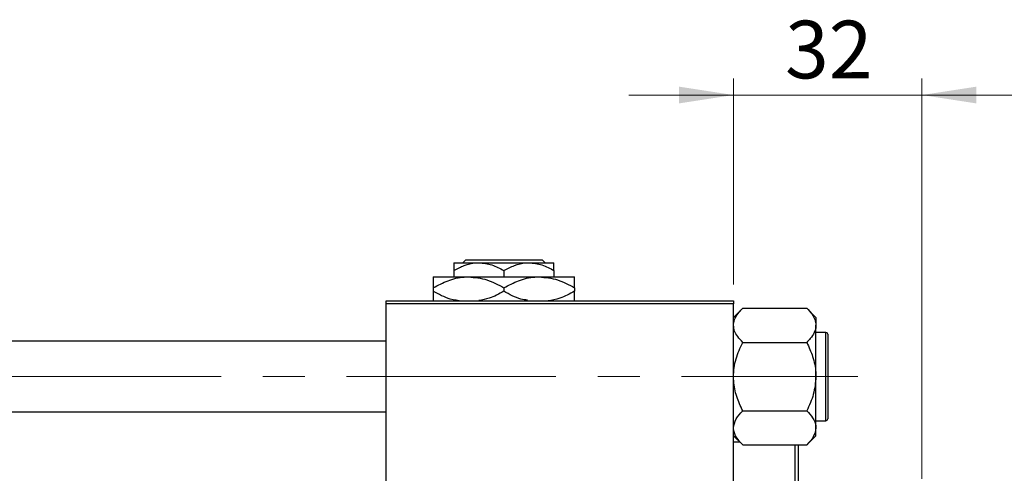
# Model space of a CAD drawing. Units: millimetres. Extents: x 15 to 415, y 5 to 292.
# Drawn here: x 166 to 226, y 231 to 259 of the extents above; entities that cross this region are included whole.
import ezdxf

# ---------------------------------------------------------------- set-up
doc = ezdxf.new("R2010")
doc.units = ezdxf.units.MM
doc.linetypes.add('CENTERX2', pattern=[20.32, 12.7, -2.54, 2.54, -2.54])
doc.styles.add('SLDTEXTSTYLE0', font='TXT', dxfattribs={"width": 0.75})
doc.dimstyles.new('SLDDIMSTYLE1', dxfattribs={"dimtxt": 3.5, "dimasz": 3.302, "dimexe": 0, "dimexo": 0.0625, "dimgap": 0.875, "dimtad": 1, "dimdec": 0, "dimlfac": 2.8, "dimrnd": 1e-09, "dimzin": 12, "dimdsep": 46, "dimtxsty": 'SLDTEXTSTYLE0', "dimsah": 1, "dimcen": 0.09, "dimadec": 0, "dimazin": 3, "dimtfac": 1, "dimtdec": 0, "dimtmove": 0, "dimatfit": 0, "dimfxl": 1, "dimfrac": 2, "dimtolj": 1, "dimtzin": 12, "dimarcsym": 0})

# ---------------------------------------------------------------- blocks, each defined once
blk = doc.blocks.new('_D_3')
at = {"color": 7, "linetype": 'Continuous', "lineweight": 0}
for p, q in [((209.511, 242.56), (209.511, 255.06)), ((220.94, 230.774), (220.94, 255.06)), ((209.511, 254.06), (203.161, 254.06)), ((220.94, 254.06), (209.511, 254.06)), ((220.94, 254.06), (227.29, 254.06))]:
    blk.add_line(p, q, dxfattribs=at)
at = {"color": 7, "linetype": 'Continuous', "lineweight": 18}
for points in [[(209.511, 254.06), (206.209, 254.568), (206.209, 253.552)], [(220.94, 254.06), (224.242, 253.552), (224.242, 254.568)]]:
    blk.add_solid(points, dxfattribs=at)
at = {"color": 7, "linetype": 'Continuous', "lineweight": 18, "insert": (212.64, 258.572), "char_height": 3.5, "attachment_point": 1, "style": 'SLDTEXTSTYLE0'}
blk.add_mtext('32', dxfattribs=at)

msp = doc.modelspace()

# ---------------------------------------------------------------- linework, layer by layer
at = {"color": 7, "linetype": 'Continuous', "lineweight": 25}
for p, q in [((192.5471, 243.8814), (194.065, 243.8814)), ((193.0892, 243.8814), (193.2683, 244.06)), ((193.2683, 244.06), (197.8974, 244.06)), ((194.065, 243.8814), (197.1007, 243.8814)), ((197.1007, 243.8814), (198.6186, 243.8814)), ((197.8974, 244.06), (198.0765, 243.8814)), ((192.5471, 243.4118), (192.5471, 243.0243)), ((195.5829, 243.4118), (195.5829, 243.0243)), ((198.6186, 243.4118), (198.6186, 243.0243)), ((191.2971, 243.0243), (193.44, 243.0243)), ((193.44, 243.0243), (197.7257, 243.0243)), ((197.7257, 243.0243), (199.8686, 243.0243)), ((191.2971, 242.3613), (191.2971, 242.1516)), ((195.5829, 242.3613), (195.5829, 242.1516)), ((199.8686, 242.3613), (199.8686, 242.1516)), ((188.44, 241.56), (209.5114, 241.56)), ((188.44, 241.3814), (188.44, 241.56)), ((209.5114, 241.3814), (188.44, 241.3814)), ((188.44, 209.5957), (188.44, 241.3814)), ((209.5114, 241.56), (209.5114, 241.3814)), ((209.5114, 209.5957), (209.5114, 241.3814)), ((210.0674, 241.1207), (209.5114, 240.5647)), ((210.0674, 241.1207), (213.9554, 241.1207)), ((214.5114, 240.5647), (213.9554, 241.1207)), ((214.5114, 240.5647), (214.5114, 240.0832)), ((214.5114, 236.9707), (214.5114, 240.0832)), ((215.1186, 239.6493), (214.5114, 239.6493)), ((215.2257, 239.5421), (215.2257, 234.3993)), ((188.44, 239.1136), (95.5829, 239.1136)), ((210.0674, 239.0457), (213.9554, 239.0457)), ((214.5114, 233.8582), (214.5114, 236.9707)), ((95.5829, 234.8279), (188.44, 234.8279)), ((210.0674, 234.8957), (213.9554, 234.8957)), ((214.5114, 234.2921), (215.1186, 234.2921)), ((214.5114, 233.3767), (214.5114, 233.8582)), ((209.5114, 233.3767), (210.0674, 232.8207)), ((209.8996, 232.9886), (209.5114, 232.9886)), ((213.9554, 232.8207), (214.5114, 233.3767)), ((210.0674, 232.8207), (213.9554, 232.8207)), ((213.2614, 218.1564), (213.2614, 232.8207)), ((213.44, 232.81), (213.4293, 232.8207)), ((213.44, 232.81), (213.44, 218.1671))]:
    msp.add_line(p, q, dxfattribs=at)
at = {"color": 8, "linetype": 'Continuous', "lineweight": 25}
msp.add_line((215.1186, 234.2921), (215.1186, 239.6493), dxfattribs=at)
at = {"color": 7, "linetype": 'CENTERX2', "lineweight": 18}
msp.add_line((64.1186, 236.9707), (217.0471, 236.9707), dxfattribs=at)
at = {"color": 7, "linetype": 'Continuous', "lineweight": 25}
for centre, start, end in [((215.1186, 239.5421), 0, 90), ((215.1186, 234.3993), 270, 0)]:
    msp.add_arc(centre, 0.1071, start, end, dxfattribs=at)
for points, knots in [([(192.5471, 243.4118), (192.755, 243.5215), (193.1777, 243.7447), (193.7019, 243.8718), (194.0014, 243.8797), (194.065, 243.8814)], [0, 0, 0, 0, 0.4323846, 0.8795531, 1, 1, 1, 1]), ([(192.5471, 243.8814), (192.5471, 243.8811), (192.5471, 243.8788), (192.5471, 243.8126), (192.5471, 243.6313), (192.5471, 243.474), (192.5471, 243.4118)], [0, 0, 0, 0, 0.0498564, 0.3999065, 0.7625186, 1, 1, 1, 1]), ([(194.065, 243.8814), (194.3321, 243.8543), (194.8619, 243.8004), (195.3438, 243.5406), (195.5829, 243.4118)], [0, 0, 0, 0, 0.5039994, 1, 1, 1, 1]), ([(195.5829, 243.4118), (195.7907, 243.5215), (196.2134, 243.7447), (196.7376, 243.8718), (197.0371, 243.8797), (197.1007, 243.8814)], [0, 0, 0, 0, 0.4323846, 0.8795531, 1, 1, 1, 1]), ([(197.1007, 243.8814), (197.3678, 243.8543), (197.8976, 243.8004), (198.3795, 243.5406), (198.6186, 243.4118)], [0, 0, 0, 0, 0.5039994, 1, 1, 1, 1]), ([(198.6186, 243.4118), (198.6186, 243.4988), (198.6186, 243.6695), (198.6186, 243.8445), (198.6186, 243.869), (198.6186, 243.8814)], [0, 0, 0, 0, 0.3388724, 0.6646901, 1, 1, 1, 1]), ([(191.2971, 242.3613), (191.5905, 242.5162), (192.1874, 242.8312), (192.9273, 243.0106), (193.3503, 243.0219), (193.44, 243.0243)], [0, 0, 0, 0, 0.43238576, 0.87955543, 1, 1, 1, 1]), ([(191.2971, 243.0243), (191.2971, 243.024), (191.2971, 243.0214), (191.2971, 242.9312), (191.2971, 242.6738), (191.2971, 242.4497), (191.2971, 242.3613)], [0, 0, 0, 0, 0.0405778, 0.3941906, 0.7608637, 1, 1, 1, 1]), ([(193.44, 243.0243), (193.817, 242.986), (194.5651, 242.9099), (195.2454, 242.5432), (195.5829, 242.3613)], [0, 0, 0, 0, 0.5040012, 1, 1, 1, 1]), ([(195.5829, 242.3613), (195.8763, 242.5162), (196.4731, 242.8312), (197.2131, 243.0106), (197.636, 243.0219), (197.7257, 243.0243)], [0, 0, 0, 0, 0.4323858, 0.8795554, 1, 1, 1, 1]), ([(197.7257, 243.0243), (198.1027, 242.986), (198.8508, 242.9099), (199.5311, 242.5432), (199.8686, 242.3613)], [0, 0, 0, 0, 0.50400124, 1, 1, 1, 1]), ([(199.8686, 242.3613), (199.8686, 242.4784), (199.8686, 242.7169), (199.8686, 242.9694), (199.8686, 243.0058), (199.8686, 243.0243)], [0, 0, 0, 0, 0.32249762, 0.65621409, 1, 1, 1, 1]), ([(193.043, 241.5559), (192.8011, 241.584), (192.1895, 241.655), (191.6334, 241.9645), (191.2971, 242.1516)], [0, 0, 0, 0, 0.3953779, 1, 1, 1, 1]), ([(191.2971, 242.1516), (191.2971, 242.0364), (191.2971, 241.8019), (191.2971, 241.5958), (191.2971, 241.5653), (191.2971, 241.56)], [0, 0, 0, 0, 0.4433664, 0.9021563, 1, 1, 1, 1]), ([(195.5829, 242.1516), (195.2906, 241.9884), (194.8049, 241.7173), (194.2737, 241.6197), (194.0622, 241.5809)], [0, 0, 0, 0, 0.6017594, 1, 1, 1, 1]), ([(197.0207, 241.6081), (196.8833, 241.6263), (196.3774, 241.6935), (195.9177, 241.9585), (195.5829, 242.1516)], [0, 0, 0, 0, 0.2716386, 1, 1, 1, 1]), ([(199.8686, 242.1516), (199.576, 241.9896), (199.0618, 241.7048), (198.4994, 241.6036), (198.2569, 241.56)], [0, 0, 0, 0, 0.5689111, 1, 1, 1, 1]), ([(199.8686, 241.56), (199.8686, 241.5726), (199.8686, 241.6183), (199.8686, 241.8433), (199.8686, 242.0643), (199.8686, 242.1516)], [0, 0, 0, 0, 0.18799942, 0.67947212, 1, 1, 1, 1]), ([(209.5114, 240.0832), (209.5119, 240.1042), (209.5151, 240.2505), (209.5961, 240.5257), (209.8097, 240.85), (209.9944, 241.044), (210.0674, 241.1207)], [0, 0, 0, 0, 0.0581238, 0.4052924, 0.7646176, 1, 1, 1, 1]), ([(213.9554, 241.1207), (214.0625, 241.0051), (214.2663, 240.7849), (214.4696, 240.4356), (214.4973, 240.2017), (214.5114, 240.0832)], [0, 0, 0, 0, 0.3528679, 0.6719287, 1, 1, 1, 1]), ([(210.0674, 239.0457), (209.9604, 239.1613), (209.7565, 239.3815), (209.5533, 239.7309), (209.5255, 239.9647), (209.5114, 240.0832)], [0, 0, 0, 0, 0.3528679, 0.6719287, 1, 1, 1, 1]), ([(214.5114, 240.0832), (214.511, 240.0622), (214.5077, 239.9159), (214.4268, 239.6407), (214.2131, 239.3164), (214.0285, 239.1225), (213.9554, 239.0457)], [0, 0, 0, 0, 0.0581238, 0.4052924, 0.7646176, 1, 1, 1, 1]), ([(209.5114, 236.9707), (209.5194, 237.1511), (209.5354, 237.5158), (209.6593, 238.0465), (209.8362, 238.5597), (209.9901, 238.8832), (210.0674, 239.0457)], [0, 0, 0, 0, 0.2495764, 0.504361, 0.7510454, 1, 1, 1, 1]), ([(213.9554, 239.0457), (214.0853, 238.7616), (214.3495, 238.1837), (214.5, 237.4671), (214.5094, 237.0576), (214.5114, 236.9707)], [0, 0, 0, 0, 0.43238524, 0.87955432, 1, 1, 1, 1]), ([(210.0674, 234.8957), (209.9375, 235.1798), (209.6734, 235.7578), (209.5229, 236.4743), (209.5134, 236.8838), (209.5114, 236.9707)], [0, 0, 0, 0, 0.4323852, 0.8795543, 1, 1, 1, 1]), ([(214.5114, 236.9707), (214.4793, 236.6056), (214.4155, 235.8813), (214.108, 235.2225), (213.9554, 234.8957)], [0, 0, 0, 0, 0.5040004, 1, 1, 1, 1]), ([(209.5114, 233.8582), (209.5436, 234.0408), (209.6074, 234.4029), (209.9149, 234.7323), (210.0674, 234.8957)], [0, 0, 0, 0, 0.50400036, 1, 1, 1, 1]), ([(213.9554, 234.8957), (214.0853, 234.7537), (214.3495, 234.4647), (214.5, 234.1064), (214.5094, 233.9017), (214.5114, 233.8582)], [0, 0, 0, 0, 0.4323852, 0.8795543, 1, 1, 1, 1]), ([(210.0674, 232.8207), (209.9375, 232.9628), (209.6734, 233.2517), (209.5229, 233.61), (209.5134, 233.8148), (209.5114, 233.8582)], [0, 0, 0, 0, 0.4323852, 0.8795543, 1, 1, 1, 1]), ([(214.5114, 233.8582), (214.4793, 233.6757), (214.4155, 233.3135), (214.108, 232.9841), (213.9554, 232.8207)], [0, 0, 0, 0, 0.50400036, 1, 1, 1, 1])]:
    msp.add_open_spline(points, degree=3, knots=knots, dxfattribs=at)

# ---------------------------------------------------------------- dimensions: what is measured, and where the dimension line sits
at = {"color": 7, "linetype": 'Continuous', "lineweight": 18}
dim = msp.add_linear_dim(base=(209.5114, 254.06), p1=(220.94, 229.7743), p2=(209.5114, 241.56), dimstyle='SLDDIMSTYLE1', dxfattribs=at)
dim.commit()
dim.dimension.update_dxf_attribs({"geometry": '_D_3', "text_midpoint": (215.2257, 254.06), "dimtype": 160})

doc.saveas('drawing.dxf')
